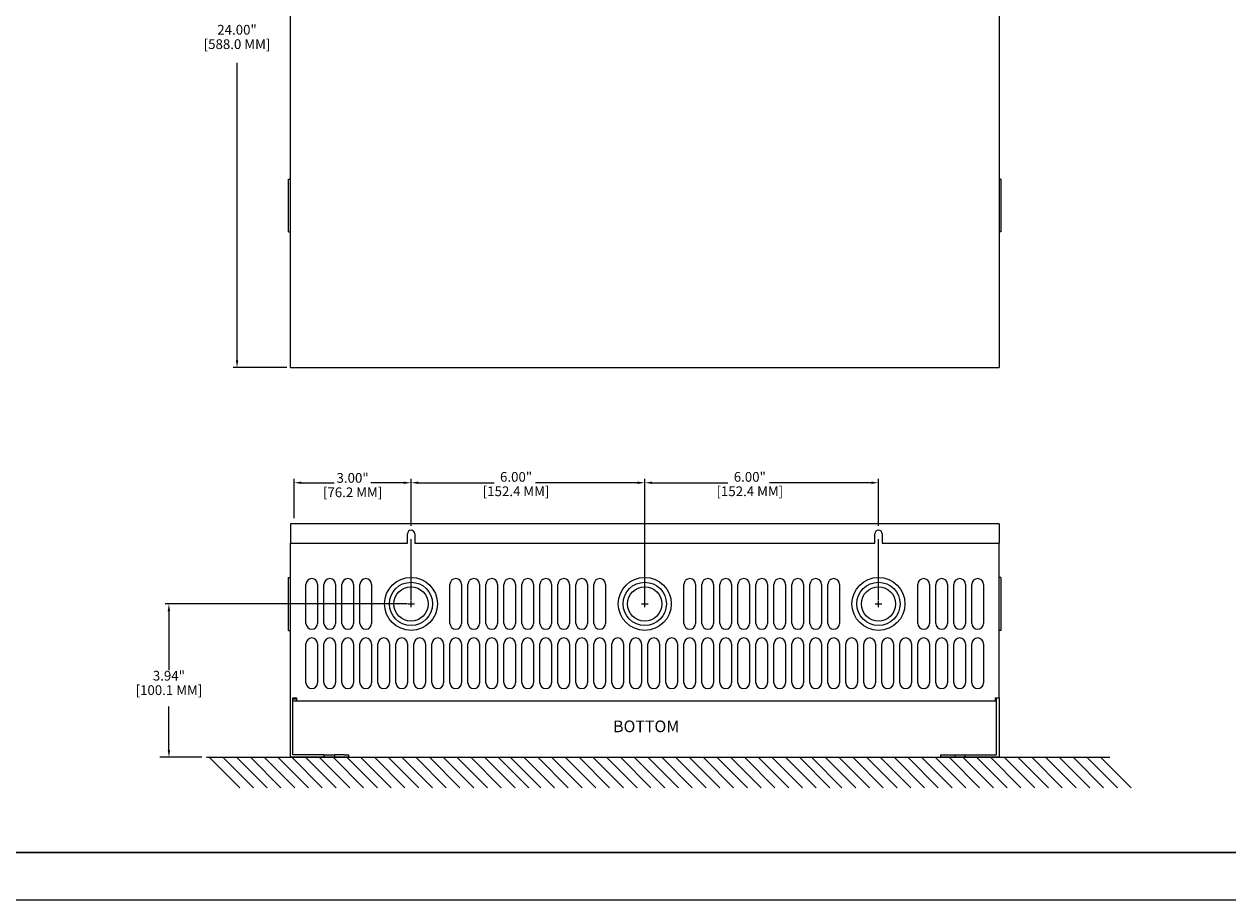
# Model space of a CAD drawing. Extents: x 0 to 82.8, y 0 to 53.6.
# Drawn here: x 24.1 to 55, y 0 to 22.5 of the extents above; entities that cross this region are included whole.
import ezdxf
from ezdxf.enums import TextEntityAlignment as Align

# ---------------------------------------------------------------- set-up
doc = ezdxf.new("R2010")
doc.units = 0
doc.header["$LTSCALE"] = 0.5
doc.header["$MEASUREMENT"] = 0
doc.header["$PDMODE"] = 2
doc.header["$PDSIZE"] = 0.085
doc.layers.get('0').update_dxf_attribs({"color": 8, "linetype": 'CONTINUOUS'})
for name, color, linetype in [('BORDER', 2, 'CONTINUOUS'), ('DIM', 1, 'CONTINUOUS'), ('PART', 4, 'CONTINUOUS'), ('WALL', 7, 'CONTINUOUS')]:
    doc.layers.add(name, color=color, linetype=linetype)
doc.styles.add('ROMANS', font='ROMANS.SHX')
doc.styles.add('SIMP', font='SIMPLEX.SHX')

# ---------------------------------------------------------------- blocks, each defined once
blk = doc.blocks.new('*X4')
at = {"color": 0}
for p, q in [((20.099, 33.181), (20.884, 33.965)), ((20.453, 33.181), (21.237, 33.965)), ((20.806, 33.181), (21.591, 33.965)), ((21.16, 33.181), (21.944, 33.965)), ((21.513, 33.181), (22.298, 33.965)), ((21.867, 33.181), (22.651, 33.965)), ((22.221, 33.181), (23.005, 33.965)), ((22.574, 33.181), (23.358, 33.965)), ((22.928, 33.181), (23.712, 33.965)), ((23.281, 33.181), (24.066, 33.965)), ((23.635, 33.181), (24.419, 33.965)), ((23.988, 33.181), (24.773, 33.965)), ((24.342, 33.181), (25.126, 33.965)), ((24.695, 33.181), (25.48, 33.965)), ((25.049, 33.181), (25.833, 33.965)), ((25.403, 33.181), (26.187, 33.965)), ((25.756, 33.181), (26.54, 33.965)), ((26.11, 33.181), (26.894, 33.965)), ((26.463, 33.181), (27.248, 33.965)), ((26.817, 33.181), (27.601, 33.965)), ((27.17, 33.181), (27.955, 33.965)), ((27.524, 33.181), (28.308, 33.965))]:
    blk.add_line(p, q, dxfattribs=at)
blk = doc.blocks.new('BORDER')
blk.add_line((0, 0), (1, 0))

msp = doc.modelspace()

# ---------------------------------------------------------------- linework, layer by layer
at = {"layer": 'BORDER', "const_width": 0.0487}
msp.add_lwpolyline([(1.218, 1.218), (81.593, 1.218), (81.593, 52.366), (1.218, 52.366)], close=True, dxfattribs=at)
at = {"layer": 'DIM'}
for p, q in [((29.607, 13.861), (29.607, 21.499)), ((30.89, 13.674), (29.507, 13.674)), ((31.074, 9.806), (31.074, 10.814)), ((31.261, 10.714), (32.103, 10.714)), ((33.887, 10.714), (33.045, 10.714)), ((34.074, 9.61), (34.074, 10.814)), ((34.261, 10.714), (36.208, 10.714)), ((39.887, 10.714), (37.273, 10.714)), ((40.074, 7.692), (40.074, 10.814)), ((40.261, 10.714), (42.208, 10.714)), ((45.887, 10.714), (43.273, 10.714)), ((46.074, 9.61), (46.074, 10.814)), ((34.074, 7.703), (34.074, 9.264)), ((46.074, 7.703), (46.074, 9.264)), ((33.974, 7.603), (27.759, 7.603)), ((27.859, 7.416), (27.859, 5.899)), ((27.859, 3.85), (27.859, 4.966)), ((28.708, 3.663), (27.628, 3.663))]:
    msp.add_line(p, q, dxfattribs=at)
for p in [(34.074, 7.603), (40.074, 7.603), (46.074, 7.603)]:
    msp.add_point(p, dxfattribs=at)
for points in [[(29.576, 13.861), (29.639, 13.861), (29.607, 13.674)], [(31.261, 10.683), (31.261, 10.745), (31.074, 10.714)], [(33.887, 10.683), (33.887, 10.745), (34.074, 10.714)], [(34.261, 10.745), (34.261, 10.683), (34.074, 10.714)], [(39.887, 10.745), (39.887, 10.683), (40.074, 10.714)], [(40.261, 10.745), (40.261, 10.683), (40.074, 10.714)], [(45.887, 10.745), (45.887, 10.683), (46.074, 10.714)], [(27.828, 7.416), (27.89, 7.416), (27.859, 7.603)], [(27.828, 3.85), (27.89, 3.85), (27.859, 3.663)]]:
    msp.add_solid(points, dxfattribs=at)
at = {"layer": 'PART'}
for p, q in [((30.98, 13.674), (30.98, 37.674)), ((49.168, 37.674), (49.168, 13.674)), ((30.93, 18.514), (30.98, 18.514)), ((30.93, 17.154), (30.93, 18.514)), ((49.218, 18.514), (49.168, 18.514)), ((49.218, 18.514), (49.218, 17.154)), ((30.93, 17.154), (30.98, 17.154)), ((49.218, 17.154), (49.168, 17.154)), ((30.98, 13.674), (49.168, 13.674)), ((49.168, 9.663), (30.98, 9.663)), ((30.98, 9.663), (30.98, 9.163)), ((49.168, 9.663), (49.168, 9.163)), ((33.981, 9.163), (33.981, 9.403)), ((34.168, 9.403), (34.168, 9.163)), ((45.981, 9.163), (45.981, 9.403)), ((46.168, 9.403), (46.168, 9.163)), ((30.98, 3.663), (30.98, 9.163)), ((30.98, 9.163), (33.981, 9.163)), ((34.168, 9.163), (45.981, 9.163)), ((46.168, 9.163), (49.168, 9.163)), ((49.168, 5.193), (49.168, 9.163)), ((30.93, 6.923), (30.93, 8.283)), ((30.93, 8.283), (30.98, 8.283)), ((31.377, 7.103), (31.377, 8.103)), ((31.677, 8.103), (31.677, 7.103)), ((31.839, 7.103), (31.839, 8.103)), ((32.139, 8.103), (32.139, 7.103)), ((32.301, 7.103), (32.301, 8.103)), ((32.601, 8.103), (32.601, 7.103)), ((32.763, 7.103), (32.763, 8.103)), ((33.063, 8.103), (33.063, 7.103)), ((35.073, 7.103), (35.073, 8.103)), ((35.373, 8.103), (35.373, 7.103)), ((35.535, 7.103), (35.535, 8.103)), ((35.835, 8.103), (35.835, 7.103)), ((35.997, 7.103), (35.997, 8.103)), ((36.297, 8.103), (36.297, 7.103)), ((36.459, 7.103), (36.459, 8.103)), ((36.759, 8.103), (36.759, 7.103)), ((36.921, 7.103), (36.921, 8.103)), ((37.221, 8.103), (37.221, 7.103)), ((37.383, 7.103), (37.383, 8.103)), ((37.683, 8.103), (37.683, 7.103)), ((37.845, 7.103), (37.845, 8.103)), ((38.145, 8.103), (38.145, 7.103)), ((38.307, 7.103), (38.307, 8.103)), ((38.607, 8.103), (38.607, 7.103)), ((38.769, 7.103), (38.769, 8.103)), ((39.069, 8.103), (39.069, 7.103)), ((41.079, 7.103), (41.079, 8.103)), ((41.379, 8.103), (41.379, 7.103)), ((41.541, 7.103), (41.541, 8.103)), ((41.841, 8.103), (41.841, 7.103)), ((42.003, 7.103), (42.003, 8.103)), ((42.303, 8.103), (42.303, 7.103)), ((42.465, 7.103), (42.465, 8.103)), ((42.765, 8.103), (42.765, 7.103)), ((42.927, 7.103), (42.927, 8.103)), ((43.227, 8.103), (43.227, 7.103)), ((43.389, 7.103), (43.389, 8.103)), ((43.689, 8.103), (43.689, 7.103)), ((43.851, 7.103), (43.851, 8.103)), ((44.151, 8.103), (44.151, 7.103)), ((44.313, 7.103), (44.313, 8.103)), ((44.613, 8.103), (44.613, 7.103)), ((44.775, 7.103), (44.775, 8.103)), ((45.075, 8.103), (45.075, 7.103)), ((47.085, 7.103), (47.085, 8.103)), ((47.385, 8.103), (47.385, 7.103)), ((47.547, 7.103), (47.547, 8.103)), ((47.847, 8.103), (47.847, 7.103)), ((48.009, 7.103), (48.009, 8.103)), ((48.309, 8.103), (48.309, 7.103)), ((48.471, 7.103), (48.471, 8.103)), ((48.771, 8.103), (48.771, 7.103)), ((49.218, 8.283), (49.168, 8.283)), ((49.218, 8.283), (49.218, 7.603)), ((49.218, 7.603), (49.218, 6.923)), ((30.93, 6.923), (30.98, 6.923)), ((49.218, 6.923), (49.168, 6.923)), ((31.377, 5.578), (31.377, 6.578)), ((31.677, 6.578), (31.677, 5.578)), ((31.839, 5.578), (31.839, 6.578)), ((32.139, 6.578), (32.139, 5.578)), ((32.301, 5.578), (32.301, 6.578)), ((32.601, 6.578), (32.601, 5.578)), ((32.763, 5.578), (32.763, 6.578)), ((33.063, 6.578), (33.063, 5.578)), ((33.225, 5.578), (33.225, 6.578)), ((33.525, 6.578), (33.525, 5.578)), ((33.687, 5.578), (33.687, 6.578)), ((33.987, 6.578), (33.987, 5.578)), ((34.149, 5.578), (34.149, 6.578)), ((34.449, 6.578), (34.449, 5.578)), ((34.611, 5.578), (34.611, 6.578)), ((34.911, 6.578), (34.911, 5.578)), ((35.073, 5.578), (35.073, 6.578)), ((35.373, 6.578), (35.373, 5.578)), ((35.535, 5.578), (35.535, 6.578)), ((35.835, 6.578), (35.835, 5.578)), ((35.997, 5.578), (35.997, 6.578)), ((36.297, 6.578), (36.297, 5.578)), ((36.459, 5.578), (36.459, 6.578)), ((36.759, 6.578), (36.759, 5.578)), ((36.921, 5.578), (36.921, 6.578)), ((37.221, 6.578), (37.221, 5.578)), ((37.383, 5.578), (37.383, 6.578)), ((37.683, 6.578), (37.683, 5.578)), ((37.845, 5.578), (37.845, 6.578)), ((38.145, 6.578), (38.145, 5.578)), ((38.307, 5.578), (38.307, 6.578)), ((38.607, 6.578), (38.607, 5.578)), ((38.769, 5.578), (38.769, 6.578)), ((39.069, 6.578), (39.069, 5.578)), ((39.231, 5.578), (39.231, 6.578)), ((39.531, 6.578), (39.531, 5.578)), ((39.693, 5.578), (39.693, 6.578)), ((39.993, 6.578), (39.993, 5.578)), ((40.155, 5.578), (40.155, 6.578)), ((40.455, 6.578), (40.455, 5.578)), ((40.617, 5.578), (40.617, 6.578)), ((40.917, 6.578), (40.917, 5.578)), ((41.079, 5.578), (41.079, 6.578)), ((41.379, 6.578), (41.379, 5.578)), ((41.541, 5.578), (41.541, 6.578)), ((41.841, 6.578), (41.841, 5.578)), ((42.003, 5.578), (42.003, 6.578)), ((42.303, 6.578), (42.303, 5.578)), ((42.465, 5.578), (42.465, 6.578)), ((42.765, 6.578), (42.765, 5.578)), ((42.927, 5.578), (42.927, 6.578)), ((43.227, 6.578), (43.227, 5.578)), ((43.389, 5.578), (43.389, 6.578)), ((43.689, 6.578), (43.689, 5.578)), ((43.851, 5.578), (43.851, 6.578)), ((44.151, 6.578), (44.151, 5.578)), ((44.313, 5.578), (44.313, 6.578)), ((44.613, 6.578), (44.613, 5.578)), ((44.775, 5.578), (44.775, 6.578)), ((45.075, 6.578), (45.075, 5.578)), ((45.237, 5.578), (45.237, 6.578)), ((45.537, 6.578), (45.537, 5.578)), ((45.699, 5.578), (45.699, 6.578)), ((45.999, 6.578), (45.999, 5.578)), ((46.161, 5.578), (46.161, 6.578)), ((46.461, 6.578), (46.461, 5.578)), ((46.623, 5.578), (46.623, 6.578)), ((46.923, 6.578), (46.923, 5.578)), ((47.085, 5.578), (47.085, 6.578)), ((47.385, 6.578), (47.385, 5.578)), ((47.547, 5.578), (47.547, 6.578)), ((47.847, 6.578), (47.847, 5.578)), ((48.009, 5.578), (48.009, 6.578)), ((48.309, 6.578), (48.309, 5.578)), ((48.471, 5.578), (48.471, 6.578)), ((48.771, 6.578), (48.771, 5.578)), ((31.04, 3.723), (31.04, 5.193)), ((31.04, 5.193), (31.13, 5.193)), ((31.04, 5.163), (31.13, 5.163)), ((31.13, 5.103), (31.04, 5.103)), ((31.07, 5.193), (31.07, 5.163)), ((31.105, 5.193), (31.105, 5.163)), ((31.13, 5.193), (31.13, 5.103)), ((49.078, 5.103), (31.13, 5.103)), ((49.078, 5.193), (49.168, 5.193)), ((49.078, 5.103), (49.078, 5.193)), ((49.108, 5.163), (49.078, 5.163)), ((49.108, 5.103), (49.078, 5.103)), ((49.108, 3.723), (49.108, 5.193)), ((49.168, 5.193), (49.168, 3.663)), ((31.847, 3.723), (31.04, 3.723)), ((31.847, 3.723), (32.113, 3.723)), ((31.847, 3.663), (31.847, 3.723)), ((32.355, 3.723), (32.113, 3.723)), ((32.113, 3.723), (32.113, 3.663)), ((32.355, 3.723), (32.48, 3.723)), ((32.48, 3.663), (32.48, 3.723)), ((47.668, 3.723), (47.668, 3.663)), ((47.668, 3.723), (47.793, 3.723)), ((47.793, 3.723), (48.035, 3.723)), ((48.035, 3.723), (48.301, 3.723)), ((48.035, 3.723), (48.035, 3.663)), ((48.301, 3.723), (49.108, 3.723)), ((48.301, 3.663), (48.301, 3.723)), ((31.847, 3.663), (30.98, 3.663)), ((32.113, 3.663), (31.847, 3.663)), ((32.355, 3.663), (32.113, 3.663)), ((32.48, 3.663), (32.355, 3.663)), ((47.793, 3.663), (47.668, 3.663)), ((48.035, 3.663), (47.793, 3.663)), ((48.301, 3.663), (48.035, 3.663)), ((49.168, 3.663), (48.301, 3.663))]:
    msp.add_line(p, q, dxfattribs=at)
for centre, radius in [((34.074, 7.603), 0.68), ((34.074, 7.603), 0.555), ((34.074, 7.603), 0.44), ((40.074, 7.603), 0.68), ((40.074, 7.603), 0.555), ((40.074, 7.603), 0.44), ((46.074, 7.603), 0.68), ((46.074, 7.603), 0.555), ((46.074, 7.603), 0.44)]:
    msp.add_circle(centre, radius, dxfattribs=at)
for centre, radius, start, end in [((34.074, 9.403), 0.0935, 0, 180), ((46.074, 9.403), 0.0935, 0, 180), ((31.527, 8.103), 0.15, 0, 180), ((31.989, 8.103), 0.15, 0, 180), ((32.451, 8.103), 0.15, 0, 180), ((32.913, 8.103), 0.15, 0, 180), ((35.223, 8.103), 0.15, 0, 180), ((35.685, 8.103), 0.15, 0, 180), ((36.147, 8.103), 0.15, 0, 180), ((36.609, 8.103), 0.15, 0, 180), ((37.071, 8.103), 0.15, 0, 180), ((37.533, 8.103), 0.15, 0, 180), ((37.995, 8.103), 0.15, 0, 180), ((38.457, 8.103), 0.15, 0, 180), ((38.919, 8.103), 0.15, 0, 180), ((41.229, 8.103), 0.15, 0, 180), ((41.691, 8.103), 0.15, 0, 180), ((42.153, 8.103), 0.15, 0, 180), ((42.615, 8.103), 0.15, 0, 180), ((43.077, 8.103), 0.15, 0, 180), ((43.539, 8.103), 0.15, 0, 180), ((44.001, 8.103), 0.15, 0, 180), ((44.463, 8.103), 0.15, 0, 180), ((44.925, 8.103), 0.15, 0, 180), ((47.235, 8.103), 0.15, 0, 180), ((47.697, 8.103), 0.15, 0, 180), ((48.159, 8.103), 0.15, 0, 180), ((48.621, 8.103), 0.15, 0, 180), ((31.527, 7.103), 0.15, 180, 0), ((31.989, 7.103), 0.15, 180, 0), ((32.451, 7.103), 0.15, 180, 0), ((32.913, 7.103), 0.15, 180, 0), ((35.223, 7.103), 0.15, 180, 0), ((35.685, 7.103), 0.15, 180, 0), ((36.147, 7.103), 0.15, 180, 0), ((36.609, 7.103), 0.15, 180, 0), ((37.071, 7.103), 0.15, 180, 0), ((37.533, 7.103), 0.15, 180, 0), ((37.995, 7.103), 0.15, 180, 0), ((38.457, 7.103), 0.15, 180, 0), ((38.919, 7.103), 0.15, 180, 0), ((41.229, 7.103), 0.15, 180, 0), ((41.691, 7.103), 0.15, 180, 0), ((42.153, 7.103), 0.15, 180, 0), ((42.615, 7.103), 0.15, 180, 0), ((43.077, 7.103), 0.15, 180, 0), ((43.539, 7.103), 0.15, 180, 0), ((44.001, 7.103), 0.15, 180, 0), ((44.463, 7.103), 0.15, 180, 0), ((44.925, 7.103), 0.15, 180, 0), ((47.235, 7.103), 0.15, 180, 0), ((47.697, 7.103), 0.15, 180, 0), ((48.159, 7.103), 0.15, 180, 0), ((48.621, 7.103), 0.15, 180, 0), ((31.527, 6.578), 0.15, 0, 180), ((31.989, 6.578), 0.15, 0, 180), ((32.451, 6.578), 0.15, 0, 180), ((32.913, 6.578), 0.15, 0, 180), ((33.375, 6.578), 0.15, 0, 180), ((33.837, 6.578), 0.15, 360, 180), ((34.299, 6.578), 0.15, 360, 180), ((34.761, 6.578), 0.15, 360, 180), ((35.223, 6.578), 0.15, 0, 180), ((35.685, 6.578), 0.15, 0, 180), ((36.147, 6.578), 0.15, 0, 180), ((36.609, 6.578), 0.15, 0, 180), ((37.071, 6.578), 0.15, 0, 180), ((37.533, 6.578), 0.15, 360, 180), ((37.995, 6.578), 0.15, 360, 180), ((38.457, 6.578), 0.15, 360, 180), ((38.919, 6.578), 0.15, 0, 180), ((39.381, 6.578), 0.15, 0, 180), ((39.843, 6.578), 0.15, 0, 180), ((40.305, 6.578), 0.15, 0, 180), ((40.767, 6.578), 0.15, 0, 180), ((41.229, 6.578), 0.15, 360, 180), ((41.691, 6.578), 0.15, 360, 180), ((42.153, 6.578), 0.15, 360, 180), ((42.615, 6.578), 0.15, 0, 180), ((43.077, 6.578), 0.15, 0, 180), ((43.539, 6.578), 0.15, 0, 180), ((44.001, 6.578), 0.15, 0, 180), ((44.463, 6.578), 0.15, 0, 180), ((44.925, 6.578), 0.15, 360, 180), ((45.387, 6.578), 0.15, 360, 180), ((45.849, 6.578), 0.15, 360, 180), ((46.311, 6.578), 0.15, 0, 180), ((46.773, 6.578), 0.15, 0, 180), ((47.235, 6.578), 0.15, 0, 180), ((47.697, 6.578), 0.15, 0, 180), ((48.159, 6.578), 0.15, 0, 180), ((48.621, 6.578), 0.15, 360, 180), ((31.527, 5.578), 0.15, 180, 360), ((31.989, 5.578), 0.15, 180, 0), ((32.451, 5.578), 0.15, 180, 0), ((32.913, 5.578), 0.15, 180, 360), ((33.375, 5.578), 0.15, 180, 360), ((33.837, 5.578), 0.15, 180, 0), ((34.299, 5.578), 0.15, 180, 0), ((34.761, 5.578), 0.15, 180, 360), ((35.223, 5.578), 0.15, 180, 360), ((35.685, 5.578), 0.15, 180, 0), ((36.147, 5.578), 0.15, 180, 0), ((36.609, 5.578), 0.15, 180, 360), ((37.071, 5.578), 0.15, 180, 360), ((37.533, 5.578), 0.15, 180, 0), ((37.995, 5.578), 0.15, 180, 0), ((38.457, 5.578), 0.15, 180, 360), ((38.919, 5.578), 0.15, 180, 360), ((39.381, 5.578), 0.15, 180, 0), ((39.843, 5.578), 0.15, 180, 0), ((40.305, 5.578), 0.15, 180, 360), ((40.767, 5.578), 0.15, 180, 360), ((41.229, 5.578), 0.15, 180, 0), ((41.691, 5.578), 0.15, 180, 0), ((42.153, 5.578), 0.15, 180, 360), ((42.615, 5.578), 0.15, 180, 360), ((43.077, 5.578), 0.15, 180, 0), ((43.539, 5.578), 0.15, 180, 0), ((44.001, 5.578), 0.15, 180, 360), ((44.463, 5.578), 0.15, 180, 360), ((44.925, 5.578), 0.15, 180, 0), ((45.387, 5.578), 0.15, 180, 0), ((45.849, 5.578), 0.15, 180, 360), ((46.311, 5.578), 0.15, 180, 0), ((46.773, 5.578), 0.15, 180, 0), ((47.235, 5.578), 0.15, 180, 0), ((47.697, 5.578), 0.15, 180, 360), ((48.159, 5.578), 0.15, 180, 0), ((48.621, 5.578), 0.15, 180, 0)]:
    msp.add_arc(centre, radius, start, end, dxfattribs=at)
at = {"layer": 'WALL'}
for p, q in [((28.826, 3.663), (36.556, 3.663)), ((36.556, 3.663), (44.287, 3.663)), ((44.287, 3.663), (52.017, 3.663))]:
    msp.add_line(p, q, dxfattribs=at)

# ---------------------------------------------------------------- block references
at = {"xscale": 82.81125, "yscale": 53.58375, "zscale": 82.81125}
msp.add_blockref('BORDER', (0, 0), dxfattribs=at)
at = {"layer": 'WALL', "xscale": -1, "rotation": 180}
for p in [(8.791, 36.844), (16.521, 36.844), (24.252, 36.844)]:
    msp.add_blockref('*X4', p, dxfattribs=at)

# ---------------------------------------------------------------- texts
at = {"layer": 'DIM', "style": 'ROMANS'}
for s, p in [('24.00"', (29.607, 22.223)), ('[588.0 MM]', (29.607, 21.853)), ('3.00"', (32.574, 10.714)), ('6.00"', (36.771, 10.74)), ('6.00"', (42.771, 10.74)), ('[76.2 MM]', (32.574, 10.344)), ('[152.4 MM]', (36.771, 10.37)), ('[152.4 MM]', (42.771, 10.37)), ('3.94"', (27.859, 5.633)), ('[100.1 MM]', (27.859, 5.263))]:
    msp.add_text(s, height=0.25, dxfattribs=at).set_placement(p, align=Align.CENTER)
at = {"layer": 'DIM', "style": 'SIMP'}
msp.add_text('BOTTOM', height=0.3, dxfattribs=at).set_placement((39.261, 4.308))

doc.saveas('drawing.dxf')
